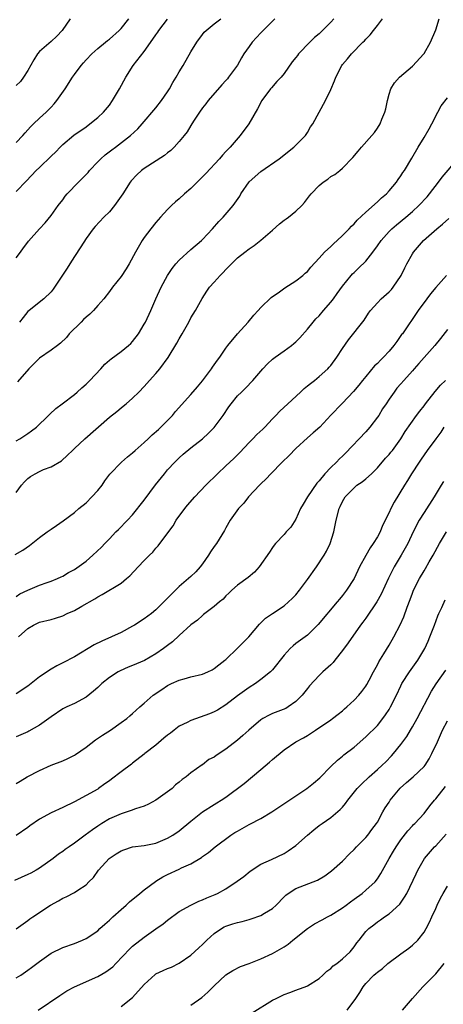
# Model space of a CAD drawing. Units: inches. Extents: x 2643000 to 2646000, y 1509000 to 1512000.
# Drawn here: x 2643306 to 2643378, y 1509500 to 1509669 of the extents above; entities that cross this region are included whole.
import ezdxf

# ---------------------------------------------------------------- set-up
doc = ezdxf.new("R2010")
doc.units = ezdxf.units.IN
doc.header["$MEASUREMENT"] = 0
doc.layers.add('LD26431509_2ft', color=80, linetype='Continuous')

msp = doc.modelspace()

# ---------------------------------------------------------------- linework, layer by layer
at = {"layer": 'LD26431509_2ft'}
for points, elevation in [([(2643305, 1509596.64), (2643305.65, 1509597), (2643307, 1509597.89), (2643307.65, 1509598.35), (2643308.49, 1509599), (2643310.58, 1509601), (2643310.78, 1509601.22), (2643311.81, 1509602.19), (2643312.92, 1509603), (2643315, 1509604.58), (2643315.48, 1509605), (2643316.26, 1509605.74), (2643317, 1509606.36), (2643317.64, 1509607), (2643319.56, 1509609), (2643320.22, 1509609.78), (2643321, 1509610.44), (2643321.29, 1509610.71), (2643323, 1509611.95), (2643324.29, 1509613), (2643324.66, 1509613.34), (2643325, 1509613.68), (2643326.03, 1509615), (2643327, 1509616.64), (2643327.19, 1509617), (2643328.1, 1509619), (2643328.97, 1509621), (2643329.9, 1509623), (2643330.99, 1509625.01), (2643331.8, 1509626.2), (2643332.43, 1509627), (2643333, 1509627.62), (2643335, 1509629.43), (2643336.81, 1509631), (2643337, 1509631.19), (2643338.7, 1509633), (2643339.76, 1509634.24), (2643340.52, 1509635), (2643342.23, 1509637), (2643343.38, 1509638.62), (2643343.59, 1509639), (2643345, 1509641.05), (2643347, 1509642.84), (2643350.13, 1509645), (2643352.67, 1509647), (2643354.65, 1509649), (2643355, 1509649.54), (2643355.53, 1509650.47), (2643355.93, 1509651), (2643358.12, 1509655), (2643359, 1509656.87), (2643359.65, 1509658.35), (2643359.85, 1509659), (2643360.88, 1509661), (2643361, 1509661.15), (2643361.88, 1509662.12), (2643362.54, 1509663), (2643364.52, 1509665), (2643364.78, 1509665.22), (2643365, 1509665.52), (2643365.75, 1509666.25), (2643366.32, 1509667), (2643367, 1509667.85), (2643367.89, 1509669)], 10314), ([(2643305, 1509628.01), (2643305.74, 1509629), (2643306.26, 1509629.74), (2643307, 1509630.68), (2643307.13, 1509630.87), (2643309.01, 1509633), (2643309.96, 1509634.04), (2643311, 1509635.28), (2643312.23, 1509637), (2643313, 1509637.99), (2643313.42, 1509638.58), (2643313.77, 1509639), (2643315.68, 1509641), (2643316.35, 1509641.65), (2643317.34, 1509642.66), (2643317.59, 1509643), (2643319, 1509644.48), (2643319.55, 1509645), (2643320.31, 1509645.69), (2643321.45, 1509646.55), (2643322.08, 1509647), (2643324.65, 1509649), (2643325.87, 1509650.13), (2643326.66, 1509651), (2643329, 1509653.76), (2643329.95, 1509655), (2643331, 1509656.49), (2643331.32, 1509657), (2643331.91, 1509658.09), (2643332.49, 1509659), (2643333, 1509659.91), (2643333.65, 1509661), (2643335, 1509663.34), (2643336.03, 1509665), (2643337, 1509666.34), (2643337.29, 1509666.71), (2643337.59, 1509667), (2643339, 1509668.17), (2643340.15, 1509669)], 10308), ([(2643305, 1509647.8), (2643306.15, 1509649), (2643306.53, 1509649.47), (2643307.49, 1509650.51), (2643308.01, 1509651), (2643309, 1509651.96), (2643310.13, 1509653), (2643311, 1509653.87), (2643311.55, 1509654.45), (2643312.01, 1509655), (2643313.4, 1509657), (2643314.68, 1509659), (2643315, 1509659.45), (2643316.14, 1509661), (2643316.56, 1509661.44), (2643317, 1509661.99), (2643317.97, 1509663), (2643319, 1509663.91), (2643320.33, 1509665), (2643320.7, 1509665.3), (2643321, 1509665.51), (2643322.66, 1509667), (2643323, 1509667.33), (2643324.33, 1509669)], 10304), ([(2643314.29, 1509669), (2643312.93, 1509667), (2643311.97, 1509666.03), (2643311, 1509665.12), (2643309, 1509663.42), (2643308.68, 1509663), (2643308.03, 1509661.97), (2643307, 1509660.16), (2643306.27, 1509659), (2643305.74, 1509658.26), (2643305, 1509657.56)], 10302), ([(2643305, 1509587.79), (2643305.95, 1509589), (2643306.42, 1509589.58), (2643307, 1509590.16), (2643307.48, 1509590.52), (2643308.25, 1509591), (2643309, 1509591.4), (2643309.71, 1509591.71), (2643311, 1509592.19), (2643312.79, 1509593.21), (2643313.84, 1509594.16), (2643314.65, 1509595), (2643315, 1509595.3), (2643316.82, 1509597), (2643321, 1509600.71), (2643322.31, 1509601.69), (2643323, 1509602.32), (2643323.4, 1509602.6), (2643323.91, 1509603), (2643325, 1509603.94), (2643326.04, 1509605), (2643327, 1509605.93), (2643327.91, 1509607), (2643329, 1509608.19), (2643329.67, 1509609), (2643331.07, 1509610.93), (2643332.6, 1509613.4), (2643333, 1509614.15), (2643333.49, 1509615), (2643334.62, 1509617), (2643335, 1509617.71), (2643335.8, 1509619), (2643336.93, 1509621.07), (2643337.71, 1509622.29), (2643338.21, 1509623), (2643339, 1509623.86), (2643340, 1509625), (2643340.52, 1509625.48), (2643341, 1509626.01), (2643343, 1509627.99), (2643344.26, 1509629), (2643345, 1509629.57), (2643345.84, 1509630.16), (2643347, 1509631.03), (2643349, 1509632.77), (2643350.17, 1509633.83), (2643351, 1509634.47), (2643351.32, 1509634.68), (2643351.75, 1509635), (2643353, 1509636.05), (2643354.02, 1509637), (2643354.49, 1509637.51), (2643355, 1509638.21), (2643355.37, 1509638.63), (2643355.63, 1509639), (2643357, 1509640.45), (2643357.68, 1509641), (2643358.48, 1509641.52), (2643359, 1509641.94), (2643359.67, 1509642.33), (2643360.55, 1509643), (2643361, 1509643.37), (2643362.79, 1509645.21), (2643363.67, 1509646.33), (2643364.25, 1509647), (2643366.06, 1509649), (2643366.49, 1509649.51), (2643367, 1509650.24), (2643367.48, 1509651), (2643367.78, 1509651.78), (2643368.29, 1509653), (2643368.45, 1509653.55), (2643368.74, 1509655), (2643369, 1509656.06), (2643369.28, 1509657), (2643369.96, 1509658.04), (2643370.79, 1509659), (2643373, 1509660.89), (2643374.94, 1509663), (2643375, 1509663.09), (2643376.09, 1509665), (2643377, 1509667.11), (2643377.62, 1509669)], 10316), ([(2643305, 1509639.41), (2643306.78, 1509641.22), (2643308.47, 1509643), (2643309, 1509643.53), (2643311, 1509645.47), (2643311.8, 1509646.2), (2643312.54, 1509647), (2643313, 1509647.43), (2643314.93, 1509649.07), (2643317, 1509650.51), (2643317.67, 1509651), (2643319, 1509652.11), (2643319.97, 1509653), (2643321, 1509654.22), (2643321.56, 1509655), (2643322.72, 1509657), (2643323.81, 1509659), (2643325.11, 1509661), (2643327, 1509663.39), (2643328.49, 1509665.51), (2643329, 1509666.28), (2643329.3, 1509666.7), (2643329.49, 1509667), (2643331, 1509668.95)], 10306), ([(2643359.51, 1509669), (2643359, 1509668.43), (2643357.58, 1509667), (2643357.27, 1509666.73), (2643357, 1509666.45), (2643356.21, 1509665.79), (2643355.42, 1509665), (2643353.47, 1509663), (2643353.26, 1509662.74), (2643353, 1509662.37), (2643352.38, 1509661.62), (2643351, 1509659.66), (2643350.48, 1509659), (2643349.76, 1509658.24), (2643348.81, 1509657.19), (2643348.66, 1509657), (2643347.17, 1509655), (2643346.41, 1509653.59), (2643344.91, 1509651), (2643343.45, 1509649), (2643341.71, 1509647), (2643341, 1509646.26), (2643340.4, 1509645.6), (2643339.88, 1509645), (2643337.54, 1509642.46), (2643337, 1509641.91), (2643336.05, 1509641), (2643335, 1509639.93), (2643333.92, 1509639), (2643333, 1509638.14), (2643332.37, 1509637.63), (2643331.69, 1509637), (2643331, 1509636.31), (2643329.79, 1509635), (2643329, 1509634.08), (2643328.13, 1509633), (2643327, 1509631.51), (2643326.65, 1509631), (2643326.2, 1509630.2), (2643325.47, 1509629), (2643324.38, 1509627), (2643323.86, 1509626.14), (2643323, 1509624.82), (2643321.55, 1509623), (2643321, 1509622.24), (2643320.05, 1509621), (2643319, 1509619.84), (2643318.29, 1509619), (2643317.64, 1509618.36), (2643317, 1509617.84), (2643316.58, 1509617.42), (2643316.15, 1509617), (2643314.13, 1509615), (2643313.62, 1509614.38), (2643312.61, 1509613.39), (2643312.08, 1509613), (2643311, 1509612.18), (2643309, 1509610.82), (2643307.17, 1509609), (2643305.24, 1509606.76)], 10312), ([(2643349.41, 1509669), (2643347, 1509666.58), (2643345.52, 1509665), (2643345, 1509664.29), (2643344.1, 1509663), (2643343.69, 1509662.31), (2643343, 1509661.08), (2643342.81, 1509660.81), (2643341.47, 1509659), (2643341.26, 1509658.74), (2643341, 1509658.43), (2643340.31, 1509657.69), (2643337.96, 1509655), (2643337.55, 1509654.45), (2643337, 1509653.76), (2643336.46, 1509653), (2643335.46, 1509651.46), (2643335, 1509650.73), (2643334.36, 1509649.64), (2643333.86, 1509649), (2643333, 1509647.99), (2643332.11, 1509647), (2643331.55, 1509646.45), (2643331, 1509646.04), (2643330.44, 1509645.56), (2643327, 1509643.34), (2643326.51, 1509643), (2643325.73, 1509642.27), (2643324.76, 1509641.24), (2643324.55, 1509641), (2643323.29, 1509639), (2643321.89, 1509637), (2643321, 1509635.92), (2643320.07, 1509635), (2643318.58, 1509633.42), (2643318.23, 1509633), (2643317, 1509631.36), (2643316.12, 1509629.88), (2643315, 1509628.24), (2643314.2, 1509627), (2643313.74, 1509626.26), (2643311.37, 1509622.63), (2643311, 1509622.21), (2643309.75, 1509621), (2643307.23, 1509619), (2643307, 1509618.8), (2643306.2, 1509617.8), (2643305.61, 1509617)], 10310), ([(2643304.85, 1509577.15), (2643306.13, 1509577.87), (2643307.31, 1509578.69), (2643309, 1509580.04), (2643310.34, 1509581), (2643311, 1509581.5), (2643311.91, 1509582.09), (2643313.09, 1509582.91), (2643315, 1509584.33), (2643315.77, 1509585), (2643317, 1509586.01), (2643318.02, 1509587), (2643319, 1509588.11), (2643319.74, 1509589), (2643320.24, 1509589.76), (2643321.07, 1509590.93), (2643323.1, 1509593), (2643324.13, 1509593.87), (2643325, 1509594.56), (2643325.43, 1509595), (2643327, 1509596.35), (2643327.65, 1509597), (2643328.35, 1509597.65), (2643329.41, 1509598.59), (2643331.82, 1509601), (2643332.36, 1509601.64), (2643335, 1509604.58), (2643336.1, 1509605.9), (2643337, 1509606.93), (2643338.55, 1509609), (2643338.71, 1509609.29), (2643339, 1509609.65), (2643339.54, 1509610.46), (2643339.94, 1509611), (2643341, 1509612.52), (2643341.36, 1509613), (2643343, 1509614.98), (2643344.81, 1509617), (2643345.8, 1509618.2), (2643346.55, 1509619), (2643347, 1509619.52), (2643348.77, 1509621.23), (2643350.2, 1509622.2), (2643351.13, 1509622.87), (2643353, 1509624.05), (2643354.22, 1509625), (2643354.62, 1509625.38), (2643355, 1509625.7), (2643355.58, 1509626.42), (2643357, 1509627.96), (2643357.92, 1509629), (2643359, 1509629.99), (2643359.5, 1509630.5), (2643360.07, 1509631), (2643361, 1509631.87), (2643362.14, 1509633), (2643362.54, 1509633.46), (2643363, 1509633.86), (2643363.53, 1509634.47), (2643365, 1509635.85), (2643367, 1509637.61), (2643367.71, 1509638.29), (2643368.56, 1509639), (2643369, 1509639.49), (2643370.26, 1509641), (2643370.55, 1509641.45), (2643371, 1509642.06), (2643371.37, 1509642.63), (2643371.63, 1509643), (2643372.91, 1509645.09), (2643374.01, 1509647), (2643375, 1509648.67), (2643375.88, 1509650.12), (2643376.34, 1509651), (2643377.34, 1509653), (2643377.93, 1509654.07), (2643379, 1509655.46)], 10318), ([(2643305, 1509569.95), (2643305.63, 1509570.37), (2643307, 1509571.04), (2643309, 1509571.85), (2643310.35, 1509572.35), (2643311, 1509572.56), (2643312.11, 1509573), (2643312.71, 1509573.29), (2643313, 1509573.44), (2643313.97, 1509574.03), (2643315, 1509574.58), (2643317, 1509576.01), (2643318.19, 1509577), (2643319.63, 1509578.37), (2643320.24, 1509579), (2643321, 1509579.84), (2643322.14, 1509581), (2643322.56, 1509581.44), (2643324.11, 1509583), (2643325, 1509583.96), (2643327, 1509586.47), (2643328.94, 1509589.06), (2643330.47, 1509591), (2643331, 1509591.65), (2643332.26, 1509593), (2643333, 1509593.74), (2643333.65, 1509594.35), (2643335, 1509595.43), (2643337.01, 1509597), (2643338.03, 1509597.97), (2643339, 1509598.93), (2643340.53, 1509601), (2643341.51, 1509602.49), (2643341.91, 1509603), (2643343, 1509604.35), (2643343.65, 1509605), (2643344.34, 1509605.66), (2643345.64, 1509607), (2643347.34, 1509609), (2643348.15, 1509609.85), (2643349, 1509610.61), (2643349.48, 1509611), (2643351, 1509612.05), (2643352.26, 1509613), (2643352.67, 1509613.33), (2643353, 1509613.63), (2643353.68, 1509614.32), (2643355, 1509615.76), (2643355.99, 1509617), (2643356.46, 1509617.54), (2643357, 1509618.09), (2643357.77, 1509619), (2643359, 1509620.41), (2643359.46, 1509621), (2643360.12, 1509621.88), (2643361, 1509623.13), (2643362.51, 1509625), (2643362.74, 1509625.26), (2643363, 1509625.52), (2643363.78, 1509626.22), (2643365, 1509627.44), (2643366.22, 1509629), (2643367, 1509630.06), (2643367.64, 1509631), (2643369, 1509632.51), (2643369.5, 1509633), (2643370.3, 1509633.7), (2643371.86, 1509635), (2643373, 1509635.98), (2643374.13, 1509637), (2643375.52, 1509638.48), (2643375.96, 1509639), (2643377.48, 1509641), (2643378.12, 1509641.88), (2643380.8, 1509645)], 10320), ([(2643305.41, 1509563), (2643307, 1509564.44), (2643307.96, 1509565), (2643309, 1509565.55), (2643311, 1509566.01), (2643311.77, 1509566.23), (2643313, 1509566.61), (2643313.79, 1509567), (2643315, 1509567.56), (2643316.3, 1509568.3), (2643318.49, 1509569.51), (2643319, 1509569.87), (2643319.75, 1509570.25), (2643323, 1509572.22), (2643323.93, 1509573), (2643324.5, 1509573.5), (2643325.96, 1509575), (2643327, 1509576.12), (2643327.87, 1509577), (2643328.45, 1509577.55), (2643329, 1509578.22), (2643329.38, 1509578.62), (2643329.69, 1509579), (2643331.93, 1509582.07), (2643332.47, 1509583), (2643333.94, 1509585), (2643334.42, 1509585.58), (2643335.67, 1509587), (2643337.58, 1509589), (2643339.57, 1509591), (2643341, 1509592.32), (2643342.37, 1509593.63), (2643343.37, 1509594.63), (2643345, 1509596.37), (2643345.64, 1509597), (2643346.31, 1509597.69), (2643347.34, 1509598.66), (2643347.67, 1509599), (2643349, 1509600.38), (2643349.56, 1509601), (2643350.26, 1509601.74), (2643351.6, 1509603), (2643353.81, 1509605), (2643354.41, 1509605.59), (2643355, 1509606.04), (2643355.51, 1509606.49), (2643356.22, 1509607), (2643357, 1509607.65), (2643358.51, 1509609), (2643358.74, 1509609.26), (2643359, 1509609.57), (2643360.06, 1509611), (2643361, 1509612.48), (2643362.02, 1509613.98), (2643364.7, 1509617.3), (2643365.49, 1509618.51), (2643365.84, 1509619), (2643367, 1509620.3), (2643367.66, 1509621), (2643369, 1509622.18), (2643369.39, 1509622.61), (2643369.71, 1509623), (2643371.08, 1509625), (2643371.7, 1509626.3), (2643372.06, 1509627), (2643373, 1509628.72), (2643373.17, 1509629), (2643374.92, 1509631), (2643377.18, 1509633), (2643378.19, 1509633.81), (2643379.24, 1509634.76)], 10322), ([(2643378.88, 1509625), (2643377, 1509622.93), (2643376.13, 1509621.87), (2643375.46, 1509621), (2643374.02, 1509619), (2643371.28, 1509615), (2643371.15, 1509614.85), (2643370.31, 1509613.69), (2643369.83, 1509613), (2643369, 1509612.03), (2643368.07, 1509611), (2643367.52, 1509610.48), (2643367, 1509609.92), (2643366.52, 1509609.48), (2643365, 1509607.69), (2643364.44, 1509607), (2643363.83, 1509606.17), (2643362.92, 1509605.08), (2643361, 1509603.09), (2643360.89, 1509603), (2643359, 1509601.02), (2643357.14, 1509599), (2643356, 1509598), (2643355, 1509597.15), (2643353, 1509595.31), (2643351.86, 1509594.14), (2643350.67, 1509593), (2643348.71, 1509591), (2643347.9, 1509590.1), (2643347, 1509589.26), (2643346.88, 1509589.12), (2643346.74, 1509589), (2643344.86, 1509587), (2643344.06, 1509585.94), (2643343.17, 1509585), (2643341.74, 1509583), (2643341, 1509581.73), (2643340.74, 1509581.26), (2643339.38, 1509579), (2643339, 1509578.51), (2643338.38, 1509577.62), (2643338.04, 1509577), (2643337, 1509575.53), (2643336.6, 1509575), (2643335.84, 1509574.16), (2643335, 1509573.36), (2643333, 1509571.63), (2643332.34, 1509571), (2643331.64, 1509570.36), (2643331, 1509569.64), (2643329, 1509567.66), (2643328.21, 1509567), (2643327, 1509566.1), (2643325.3, 1509565), (2643325, 1509564.82), (2643323, 1509563.74), (2643321.39, 1509563), (2643319.7, 1509562.3), (2643318.37, 1509561.63), (2643315, 1509559.58), (2643313, 1509558.53), (2643311.97, 1509558.03), (2643311, 1509557.49), (2643309, 1509556.16), (2643307, 1509554.58), (2643305, 1509553.25)], 10324), ([(2643379, 1509615.73), (2643377.83, 1509614.17), (2643376.85, 1509613), (2643375, 1509610.95), (2643374.13, 1509609.87), (2643373.32, 1509609), (2643373, 1509608.61), (2643371.53, 1509607), (2643371, 1509606.4), (2643370.36, 1509605.64), (2643369.85, 1509605), (2643369, 1509603.8), (2643368.5, 1509603), (2643367.9, 1509602.1), (2643367.23, 1509601), (2643367, 1509600.68), (2643365.72, 1509599), (2643365, 1509598.18), (2643361.5, 1509594.5), (2643361, 1509594.01), (2643360.47, 1509593.53), (2643359.97, 1509593), (2643359, 1509592.04), (2643358, 1509591), (2643357, 1509589.77), (2643356.62, 1509589.38), (2643355, 1509587), (2643354.24, 1509585.76), (2643353.83, 1509585), (2643353, 1509583.22), (2643352.15, 1509581.85), (2643351.37, 1509581), (2643351, 1509580.57), (2643349.53, 1509579), (2643349.29, 1509578.71), (2643349, 1509578.35), (2643348.47, 1509577.53), (2643346.7, 1509575), (2643345.9, 1509574.1), (2643344.81, 1509573.19), (2643343, 1509571.88), (2643342.03, 1509571), (2643341.51, 1509570.49), (2643341, 1509570.02), (2643340.51, 1509569.49), (2643339.9, 1509569), (2643339, 1509568.21), (2643337.39, 1509567), (2643337.18, 1509566.82), (2643337, 1509566.69), (2643336.13, 1509565.87), (2643335, 1509565.08), (2643333, 1509563.26), (2643331.85, 1509562.15), (2643331, 1509561.55), (2643330.28, 1509561), (2643329, 1509560.12), (2643327.03, 1509558.97), (2643325, 1509558.11), (2643324.21, 1509557.79), (2643322.83, 1509557.17), (2643322.54, 1509557), (2643321, 1509556.03), (2643319.72, 1509555), (2643319, 1509554.32), (2643318.3, 1509553.7), (2643317, 1509552.64), (2643315, 1509551.6), (2643313.68, 1509551), (2643313, 1509550.65), (2643311, 1509549.31), (2643310.59, 1509549), (2643309, 1509547.88), (2643307.18, 1509546.82), (2643307, 1509546.73), (2643305.79, 1509546.21), (2643305, 1509545.84)], 10326), ([(2643305, 1509537.88), (2643305.72, 1509538.28), (2643306.91, 1509539), (2643309, 1509540.07), (2643311, 1509541.01), (2643313, 1509541.75), (2643313.86, 1509542.14), (2643315, 1509542.71), (2643315.18, 1509542.82), (2643317, 1509544.12), (2643318.63, 1509545.37), (2643319.84, 1509546.16), (2643321.17, 1509547), (2643323, 1509548.31), (2643323.99, 1509549), (2643324.54, 1509549.46), (2643325, 1509549.89), (2643326.25, 1509551), (2643327, 1509551.64), (2643328.5, 1509553), (2643330.03, 1509553.97), (2643331, 1509554.67), (2643331.64, 1509555), (2643333, 1509555.6), (2643333.84, 1509555.84), (2643335, 1509556.14), (2643337, 1509556.61), (2643337.88, 1509557), (2643338.63, 1509557.37), (2643339, 1509557.58), (2643339.78, 1509558.22), (2643340.82, 1509559), (2643341, 1509559.15), (2643343, 1509561.05), (2643344.91, 1509563), (2643346.79, 1509565.21), (2643347.8, 1509566.2), (2643349, 1509567.03), (2643351, 1509568.35), (2643351.77, 1509569), (2643352.4, 1509569.6), (2643353, 1509570.24), (2643353.63, 1509571), (2643355, 1509572.83), (2643356.54, 1509575), (2643357.89, 1509577), (2643358.29, 1509577.71), (2643358.9, 1509579), (2643359.5, 1509581), (2643359.92, 1509583), (2643360.44, 1509585), (2643360.63, 1509585.37), (2643361, 1509586.21), (2643361.48, 1509587), (2643363, 1509588.58), (2643363.49, 1509589), (2643364.4, 1509589.6), (2643365, 1509590.11), (2643365.96, 1509591), (2643367, 1509592.02), (2643368.36, 1509593.64), (2643369, 1509594.29), (2643369.31, 1509594.69), (2643369.57, 1509595), (2643371, 1509596.95), (2643371.75, 1509598.25), (2643373.69, 1509601), (2643374.26, 1509601.74), (2643375, 1509602.64), (2643375.26, 1509603), (2643376.92, 1509605.08), (2643377.82, 1509606.18), (2643378.71, 1509607)], 10328), ([(2643378.42, 1509599), (2643377.86, 1509598.14), (2643377, 1509596.95), (2643375.54, 1509595), (2643375, 1509594.22), (2643374.52, 1509593.48), (2643374.16, 1509593), (2643372.85, 1509591), (2643372.18, 1509589.82), (2643371.63, 1509589), (2643369.9, 1509586.1), (2643369.31, 1509585), (2643369, 1509584.33), (2643367.9, 1509582.1), (2643367.45, 1509581), (2643367, 1509580.19), (2643366.27, 1509579), (2643365.73, 1509578.27), (2643365, 1509576.98), (2643363.95, 1509575), (2643362.99, 1509573.01), (2643361.7, 1509571), (2643361, 1509570.09), (2643360.5, 1509569.5), (2643360.12, 1509569), (2643356.86, 1509565.14), (2643355, 1509563.32), (2643353, 1509561.85), (2643352.52, 1509561.48), (2643352.02, 1509561), (2643351, 1509559.88), (2643349, 1509557.35), (2643348.84, 1509557.16), (2643348.66, 1509557), (2643347, 1509555.67), (2643346.06, 1509555), (2643345, 1509554.35), (2643343, 1509552.87), (2643341, 1509551.33), (2643339.58, 1509550.42), (2643339, 1509550.15), (2643338.19, 1509549.81), (2643335, 1509548.69), (2643334.35, 1509548.35), (2643333, 1509547.69), (2643332.11, 1509547), (2643331.5, 1509546.5), (2643331, 1509546.13), (2643330.37, 1509545.63), (2643329, 1509544.46), (2643327.1, 1509543), (2643327, 1509542.9), (2643325, 1509541.32), (2643324.8, 1509541.2), (2643323, 1509539.86), (2643321.39, 1509538.61), (2643321, 1509538.33), (2643320.21, 1509537.79), (2643319.14, 1509537), (2643319, 1509536.91), (2643317, 1509535.8), (2643315, 1509534.73), (2643313, 1509533.76), (2643311, 1509532.84), (2643309, 1509531.74), (2643307.38, 1509530.62), (2643307, 1509530.31), (2643305, 1509528.96)], 10330), ([(2643378.32, 1509589.68), (2643377.95, 1509589), (2643376.74, 1509587), (2643375, 1509584.32), (2643374.19, 1509583), (2643373.15, 1509581), (2643372.2, 1509579), (2643371.78, 1509578.22), (2643371.09, 1509577), (2643369.89, 1509575), (2643369.57, 1509574.43), (2643368.92, 1509573.08), (2643367.65, 1509570.35), (2643366.89, 1509569), (2643365, 1509566.24), (2643364.48, 1509565.52), (2643364.08, 1509565), (2643361.99, 1509562.01), (2643361, 1509560.66), (2643359.67, 1509559), (2643359.4, 1509558.6), (2643359, 1509558.22), (2643357.66, 1509557), (2643357, 1509556.38), (2643355.37, 1509554.63), (2643355, 1509554.18), (2643354.09, 1509553), (2643353, 1509551.91), (2643351.71, 1509551), (2643351.26, 1509550.74), (2643349, 1509549.84), (2643348.41, 1509549.59), (2643347.36, 1509549), (2643347, 1509548.77), (2643344.91, 1509547), (2643343.91, 1509546.09), (2643343, 1509545.29), (2643341, 1509543.73), (2643339.33, 1509542.67), (2643339, 1509542.39), (2643338.05, 1509541.95), (2643337, 1509541.08), (2643336.94, 1509541.06), (2643335, 1509539.71), (2643334.2, 1509539), (2643333.47, 1509538.53), (2643333, 1509538.09), (2643332.38, 1509537.62), (2643331.77, 1509537), (2643329, 1509534.99), (2643327.7, 1509534.3), (2643327, 1509534), (2643325.51, 1509533.51), (2643324.77, 1509533.23), (2643323, 1509532.67), (2643321, 1509531.78), (2643319.7, 1509531), (2643319, 1509530.55), (2643318.09, 1509529.91), (2643316.85, 1509529), (2643315, 1509527.6), (2643314.08, 1509527), (2643313.44, 1509526.56), (2643313, 1509526.21), (2643312.28, 1509525.72), (2643311.35, 1509525), (2643309, 1509523.32), (2643308.44, 1509523), (2643307.5, 1509522.5), (2643307, 1509522.25), (2643304.75, 1509521.25)], 10332), ([(2643305, 1509512.96), (2643306.21, 1509513.79), (2643307, 1509514.37), (2643307.35, 1509514.65), (2643307.86, 1509515), (2643310.92, 1509517), (2643312.27, 1509517.73), (2643313, 1509518.2), (2643313.59, 1509518.41), (2643315, 1509519.16), (2643315.58, 1509519.58), (2643317, 1509520.48), (2643317.5, 1509521), (2643318.27, 1509521.73), (2643319.16, 1509523), (2643320.99, 1509525), (2643322.19, 1509525.81), (2643323, 1509526.32), (2643323.5, 1509526.5), (2643325, 1509527), (2643327, 1509527.25), (2643329, 1509527.65), (2643331, 1509528.47), (2643331.91, 1509529), (2643333, 1509529.75), (2643335, 1509531.41), (2643337, 1509533), (2643339, 1509534.26), (2643339.47, 1509534.53), (2643340.21, 1509535), (2643341, 1509535.53), (2643344.14, 1509537.86), (2643347, 1509540.26), (2643348.5, 1509541.5), (2643349, 1509541.96), (2643351, 1509543.65), (2643353.02, 1509545), (2643354.31, 1509545.69), (2643355, 1509546.09), (2643356.38, 1509547), (2643359, 1509548.79), (2643359.29, 1509549), (2643360.24, 1509549.76), (2643361, 1509550.33), (2643361.35, 1509550.65), (2643361.78, 1509551), (2643363, 1509552.13), (2643363.82, 1509553), (2643364.34, 1509553.66), (2643365, 1509554.57), (2643365.16, 1509554.84), (2643365.57, 1509555.57), (2643366.31, 1509557), (2643367, 1509558.23), (2643367.25, 1509558.75), (2643368.1, 1509560.1), (2643369, 1509561.59), (2643369.8, 1509563), (2643370.91, 1509565.09), (2643371.53, 1509566.47), (2643372.08, 1509568.08), (2643372.6, 1509569.4), (2643373, 1509570.53), (2643373.19, 1509571), (2643374.23, 1509573), (2643375, 1509574.33), (2643375.26, 1509574.74), (2643375.9, 1509575.9), (2643376.55, 1509577), (2643377.63, 1509579), (2643378.84, 1509581)], 10334), ([(2643305, 1509504.51), (2643305.8, 1509505), (2643307, 1509505.82), (2643307.67, 1509506.33), (2643309, 1509507.36), (2643311, 1509508.75), (2643313, 1509509.73), (2643315, 1509510.44), (2643316.4, 1509511), (2643317, 1509511.26), (2643319, 1509512.62), (2643319.39, 1509513), (2643320.24, 1509513.76), (2643321, 1509514.4), (2643321.62, 1509515), (2643323, 1509516.27), (2643323.87, 1509517), (2643324.45, 1509517.55), (2643326.25, 1509519), (2643327, 1509519.64), (2643328.93, 1509521.07), (2643329, 1509521.11), (2643330.17, 1509521.83), (2643331, 1509522.25), (2643333, 1509523.18), (2643333.37, 1509523.37), (2643335, 1509524.1), (2643336.83, 1509525.17), (2643337, 1509525.32), (2643337.99, 1509526.01), (2643339.17, 1509527), (2643341.87, 1509529), (2643342.56, 1509529.44), (2643343, 1509529.69), (2643345, 1509530.81), (2643345.13, 1509530.87), (2643347, 1509531.87), (2643348.89, 1509533), (2643354.89, 1509537), (2643356.06, 1509537.94), (2643357.14, 1509538.86), (2643359, 1509540.79), (2643360.13, 1509541.87), (2643361, 1509542.54), (2643361.24, 1509542.76), (2643363, 1509544.11), (2643365, 1509545.87), (2643367, 1509547.83), (2643367.93, 1509549), (2643368.38, 1509549.62), (2643369, 1509550.56), (2643369.27, 1509551), (2643370.25, 1509553), (2643371, 1509554.63), (2643371.19, 1509555), (2643372.48, 1509557), (2643373.91, 1509559), (2643375.12, 1509561), (2643375.71, 1509562.29), (2643376.01, 1509563), (2643376.78, 1509565), (2643377.38, 1509566.62), (2643377.55, 1509567), (2643378.05, 1509568.06), (2643378.64, 1509569.36)], 10336), ([(2643308.81, 1509499), (2643312.49, 1509501.51), (2643313.7, 1509502.3), (2643315, 1509503), (2643319, 1509504.78), (2643320.42, 1509505.58), (2643321.57, 1509506.43), (2643322.13, 1509507), (2643324.52, 1509509.48), (2643325, 1509509.95), (2643327, 1509511.52), (2643329, 1509512.92), (2643330.21, 1509513.79), (2643331, 1509514.43), (2643333, 1509515.88), (2643334.97, 1509517), (2643336.34, 1509517.66), (2643337, 1509517.9), (2643337.75, 1509518.25), (2643339.17, 1509518.83), (2643339.54, 1509519), (2643341, 1509519.8), (2643342.91, 1509521.09), (2643344.07, 1509521.93), (2643345.18, 1509522.82), (2643347, 1509524.01), (2643348.82, 1509524.82), (2643351, 1509525.86), (2643351.71, 1509526.29), (2643353, 1509527.2), (2643355.01, 1509529), (2643356.09, 1509529.91), (2643357, 1509530.63), (2643357.51, 1509531), (2643359, 1509532.01), (2643360.62, 1509533.38), (2643361, 1509533.8), (2643361.55, 1509534.45), (2643361.92, 1509535), (2643363.55, 1509537), (2643364.25, 1509537.75), (2643365.59, 1509539), (2643367, 1509540.26), (2643367.8, 1509541), (2643368.42, 1509541.58), (2643369.4, 1509542.6), (2643369.77, 1509543), (2643371, 1509544.54), (2643372.05, 1509545.95), (2643372.65, 1509547), (2643373, 1509547.56), (2643373.8, 1509549), (2643376.29, 1509553.71), (2643377.07, 1509554.93), (2643378.72, 1509557.28)], 10338), ([(2643323, 1509499.6), (2643325, 1509501.16), (2643327, 1509503.41), (2643328.87, 1509505.13), (2643329, 1509505.21), (2643330.23, 1509505.77), (2643331, 1509506.15), (2643331.64, 1509506.36), (2643333, 1509507.02), (2643335, 1509508.42), (2643336.33, 1509509.67), (2643337, 1509510.27), (2643337.75, 1509511), (2643339, 1509512.14), (2643340.27, 1509513), (2643340.73, 1509513.27), (2643341, 1509513.39), (2643342.21, 1509513.79), (2643343, 1509514.04), (2643343.78, 1509514.22), (2643345, 1509514.56), (2643345.36, 1509514.64), (2643347, 1509515.21), (2643347.61, 1509515.61), (2643349, 1509516.44), (2643349.6, 1509517), (2643351, 1509518.43), (2643351.3, 1509518.7), (2643351.68, 1509519), (2643353, 1509519.83), (2643356.71, 1509521.29), (2643357.98, 1509522.02), (2643359.14, 1509522.86), (2643361, 1509524.52), (2643362.22, 1509525.78), (2643363, 1509526.52), (2643363.43, 1509527), (2643365, 1509528.58), (2643365.36, 1509529), (2643366.04, 1509529.96), (2643366.86, 1509531), (2643367, 1509531.24), (2643367.95, 1509533), (2643368.33, 1509533.67), (2643369, 1509534.67), (2643369.2, 1509535), (2643370.92, 1509537.08), (2643371.99, 1509538.01), (2643373.16, 1509539), (2643375, 1509540.77), (2643375.18, 1509541), (2643375.89, 1509542.11), (2643376.36, 1509543), (2643377.29, 1509545), (2643377.8, 1509546.2), (2643378.18, 1509547), (2643379, 1509548.62)], 10340), ([(2643335, 1509499.82), (2643336.85, 1509501.15), (2643337.92, 1509502.08), (2643339, 1509503.16), (2643341, 1509505.06), (2643342.2, 1509505.8), (2643343.53, 1509506.47), (2643345, 1509506.99), (2643347, 1509507.8), (2643349, 1509508.72), (2643351, 1509509.83), (2643351.7, 1509510.3), (2643352.51, 1509511), (2643355, 1509513), (2643356.2, 1509513.8), (2643357.52, 1509514.48), (2643358.44, 1509515), (2643359, 1509515.3), (2643361, 1509516.53), (2643361.66, 1509517), (2643362.41, 1509517.59), (2643363, 1509518), (2643364.37, 1509519), (2643365, 1509519.54), (2643366.6, 1509521), (2643367, 1509521.5), (2643367.6, 1509522.4), (2643369.04, 1509525), (2643369.75, 1509526.25), (2643370.2, 1509527), (2643371, 1509528.18), (2643372.23, 1509529.77), (2643373, 1509530.61), (2643373.19, 1509530.81), (2643373.41, 1509531), (2643375, 1509532.74), (2643375.98, 1509534.02), (2643376.79, 1509535), (2643377, 1509535.23), (2643378.66, 1509537.34)], 10342), ([(2643345.49, 1509498.51), (2643349, 1509500.68), (2643349.61, 1509501), (2643351, 1509501.69), (2643351.97, 1509502.03), (2643353, 1509502.42), (2643353.44, 1509502.56), (2643354.6, 1509503), (2643355, 1509503.16), (2643357, 1509504.41), (2643357.64, 1509505), (2643358.31, 1509505.69), (2643359, 1509506.15), (2643359.41, 1509506.59), (2643360.03, 1509507), (2643361, 1509507.79), (2643362.35, 1509509), (2643363, 1509509.83), (2643363.45, 1509510.55), (2643363.85, 1509511), (2643365, 1509512.48), (2643365.51, 1509513), (2643366.38, 1509513.62), (2643367, 1509514.11), (2643367.52, 1509514.48), (2643368.21, 1509515), (2643369, 1509515.53), (2643370.82, 1509517.18), (2643371.65, 1509518.35), (2643372.02, 1509519), (2643373.63, 1509522.37), (2643373.94, 1509523), (2643375.1, 1509525), (2643376.8, 1509527), (2643377, 1509527.19), (2643378.81, 1509529.19)], 10344), ([(2643361.82, 1509499), (2643363.29, 1509501), (2643363.98, 1509502.02), (2643364.53, 1509503), (2643365, 1509503.55), (2643366.37, 1509505), (2643366.74, 1509505.26), (2643367, 1509505.53), (2643367.88, 1509506.12), (2643368.78, 1509507), (2643371, 1509508.67), (2643372.38, 1509509.62), (2643373, 1509510.14), (2643373.93, 1509511), (2643375, 1509512.34), (2643375.38, 1509513), (2643375.95, 1509514.05), (2643376.35, 1509515), (2643377, 1509516.4), (2643377.26, 1509517), (2643377.83, 1509518.17), (2643378.28, 1509519), (2643379, 1509520.25)], 10346), ([(2643371.3, 1509499), (2643373.01, 1509501), (2643374.79, 1509503), (2643377, 1509505.22), (2643378.44, 1509507)], 10348)]:
    msp.add_lwpolyline(points, dxfattribs=dict(at, elevation=elevation))

doc.saveas('drawing.dxf')
